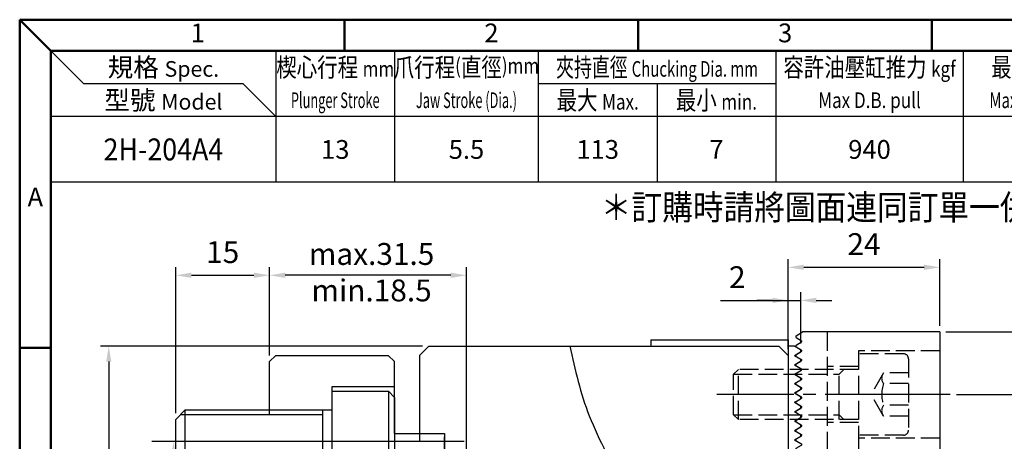
# Model space of a CAD drawing. Units: millimetres. Extents: x -5 to 282, y -7 to 195.
# Drawn here: x -5 to 153, y 128 to 195 of the extents above; entities that cross this region are included whole.
import ezdxf
from ezdxf.enums import TextEntityAlignment as Align

# ---------------------------------------------------------------- set-up
doc = ezdxf.new("R2010")
doc.units = ezdxf.units.MM
doc.linetypes.add('CENTER', pattern=[25, 20, -1.5, 2, -1.5])
doc.linetypes.add('HIDDEN', pattern=[4, 3, -1])
doc.layers.get('Defpoints').update_dxf_attribs({"linetype": 'CONTINUOUS'})
doc.layers.add('AM_5', color=1, linetype='CONTINUOUS', lineweight=25)
doc.layers.add('AM_BOR', color=7, linetype='CONTINUOUS', lineweight=50)
for name, color, linetype in [('BORDER', 7, 'CONTINUOUS'), ('CENTER', 4, 'CENTER'), ('DRAW', 7, 'CONTINUOUS'), ('HIDDEN', 3, 'HIDDEN')]:
    doc.layers.add(name, color=color, linetype=linetype)
doc.styles.get("Standard").update_dxf_attribs({"font": 'romans.shx', "bigfont": 'chineset.shx'})
doc.dimstyles.new('AM_ISO$0', dxfattribs={"dimtxt": 3.5, "dimasz": 2.5, "dimexe": 1.3, "dimexo": 1, "dimgap": 1.5, "dimtad": 1, "dimdsep": 46, "dimtxsty": 'Standard', "dimcen": 0, "dimclrd": 2, "dimclre": 2, "dimclrt": 1, "dimaunit": 1, "dimadec": 3, "dimazin": 2, "dimtfac": 0.65, "dimtix": 1, "dimtmove": 1, "dimatfit": 3, "dimfxl": 1, "dimlwd": -1, "dimlwe": -1, "dimarcsym": 0})

# ---------------------------------------------------------------- blocks, each defined once
blk = doc.blocks.new('A4H')
at = {"layer": 'AM_BOR', "color": 2}
for p, q in [((282, 195), (-5, 195)), ((-5, 195), (-5, 0)), ((0, 190), (-5, 195)), ((47, 190), (47, 195)), ((94, 190), (94, 195)), ((141, 190), (141, 195)), ((-5, 142.5), (0, 142.5))]:
    blk.add_line(p, q, dxfattribs=at)
at = {"layer": 'AM_BOR'}
for p, q in [((282, 190), (0, 190)), ((0, 190), (0, 0))]:
    blk.add_line(p, q, dxfattribs=at)
at = {"layer": 'AM_BOR', "color": 1, "char_height": 3, "attachment_point": 5}
for s, insert, width in [('1', (23.5, 192.5), 47), ('2', (70.5, 192.5), 47), ('3', (117.5, 192.5), 47), ('A', (-2.5, 166.25), 5)]:
    blk.add_mtext(s, dxfattribs=dict(at, insert=insert, width=width))
blk = doc.blocks.new('GRIP-A4H(夾頭)標題欄')
at = {"layer": 'BORDER', "color": 2}
for p, q in [((-282, 190), (-276.75, 184.75)), ((-246, 190), (-246, 169)), ((-227, 190), (-227, 169)), ((-204, 190), (-204, 169)), ((-166, 190), (-166, 169)), ((-136, 190), (-136, 169)), ((-251.25, 184.75), (-276.75, 184.75)), ((-251.25, 184.75), (-246, 179.5)), ((-166, 184.75), (-204, 184.75)), ((-185, 184.75), (-185, 169)), ((-36, 179.5), (-282, 179.5))]:
    blk.add_line(p, q, dxfattribs=at)
at = {"layer": 'BORDER'}
blk.add_line((-36, 169), (-282, 169), dxfattribs=at)
at = {"layer": 'BORDER', "color": 3, "attachment_point": 5}
for s, insert, char_height, width in [('規格 {\\H0.83333x;Spec.}', (-264, 187.38), 3, 25.5), ('{\\W0.8;楔心行程 \\H0.83333x;mm}', (-236.5, 187.38), 3, 19), ('{\\W0.8;爪行程\\H0.83333x;(\\H1.2x;直徑\\H0.83333x;)mm}', (-215.5, 187.38), 3, 23), ('{\\W0.7;夾持直徑 \\H0.83333x;Chucking Dia. mm}', (-185, 187.38), 3, 38), ('{\\W0.8;容許油壓缸推力 \\H0.83333x;kgf}', (-151, 187.38), 3, 30), ('{\\W0.8;最大夾持力 \\H0.83333x;kgf}', (-121, 187.38), 3, 30), ('型號 {\\H0.83333x;Model}', (-264, 182.12), 3, 25.5), ('{\\W0.6;Plunger Stroke}', (-236.5, 182.12), 2.5, 19), ('{\\W0.6;Jaw Stroke (Dia.)}', (-215.5, 182.12), 2.5, 23), ('{\\W0.8;最大 \\H0.83332x;Max.}', (-194.5, 182.12), 3, 19), ('{\\W0.8;最小 \\H0.83333x;min.}', (-175.5, 182.12), 3, 19), ('{\\W0.8;Max D.B. pull}', (-151, 182.12), 2.5, 30), ('{\\W0.7;Max clamping force}', (-121, 182.12), 2.5, 30)]:
    blk.add_mtext(s, dxfattribs=dict(at, insert=insert, char_height=char_height, width=width))
at = {"layer": 'BORDER', "color": 1, "insert": (-194, 167), "char_height": 4, "width": 158, "attachment_point": 1}
blk.add_mtext('{\\W0.9;＊訂購時請將圖面連同訂單一併回傳。  \\H0.875x;\\W0.7;＊Please send back with order while ordering.}', dxfattribs=at)
at = {"layer": 'BORDER', "color": 1, "width": 0.9}
blk.add_attdef('型號', text='', height=3.5, dxfattribs=at).set_placement((-264, 174.25), align=Align.MIDDLE_CENTER)
at = {"layer": 'BORDER', "color": 1}
for tag, p in [('楔心行程', (-236.5, 174.25)), ('爪行程', (-215.5, 174.25)), ('最大夾持徑', (-194.5, 174.25)), ('最小夾持徑', (-175.5, 174.25)), ('容許推力', (-151, 174.25)), ('最大夾持力', (-121, 174.25)), ('最高轉數', (-91, 174.25)), ('GD', (-66, 174.25)), ('重量', (-46, 174.25)), ('A.1', (-252, -3)), ('GEN-TITLE-DAT{5.44}', (-74, -3))]:
    blk.add_attdef(tag, text='', height=3, dxfattribs=at).set_placement(p, align=Align.MIDDLE_CENTER)
at = {"layer": 'BORDER'}
blk.add_attdef('名稱', (-280, 3.5), '', height=6, dxfattribs=at)
at = {"layer": 'BORDER', "width": 0.8}
blk.add_attdef('NAME', (-220, 3.5), '', height=5.3, dxfattribs=at)
at = {"layer": 'BORDER', "color": 1}
blk.add_attdef('GEN-TITLE-DWG{10.8}', text='', height=3, dxfattribs=at).set_placement((-43, -3), align=Align.MIDDLE_LEFT)
blk = doc.blocks.new('FSW140400')
at = {"layer": 'HIDDEN'}
for p, q in [((30.2, 13), (23, 13)), ((31, 12.2), (31, 0.8)), ((3.77, 10.5), (3, 9.73)), ((3, 9.73), (19.88, 9.73)), ((3, 3.27), (3, 9.73)), ((23, 10.5), (3.77, 10.5)), ((3.77, 2.5), (3.77, 10.5)), ((19.88, 2.5), (19.88, 10.5)), ((19.88, 9.73), (20.64, 10.5)), ((27, 9.96), (25, 6.5)), ((31, 9.96), (27, 9.96)), ((31, 8.23), (27, 8.23)), ((27, 3.03), (25, 6.5)), ((31, 4.77), (27, 4.77)), ((3, 3.27), (19.88, 3.27)), ((3.77, 2.5), (3, 3.27)), ((19.88, 3.27), (20.64, 2.5)), ((23, 2.5), (3.77, 2.5)), ((31, 3.03), (27, 3.03)), ((30.2, 0), (23, 0))]:
    blk.add_line(p, q, dxfattribs=at)
for centre, radius, start, end in [((30.2, 12.2), 0.8, 0, 90), ((28.11, 9.1), 1.41, 142.1211, 217.8789), ((31.9, 6.5), 5.2, 160.5288, 199.4712), ((28.11, 3.9), 1.41, 142.1211, 217.8789), ((30.2, 0.8), 0.8, 270, 0)]:
    blk.add_arc(centre, radius, start, end, dxfattribs=at)
blk = doc.blocks.new('A$C34951040')
at = {"layer": 'CENTER'}
for p, q in [((9.97, 25.88), (9.97, -11.43)), ((23.97, 25.92), (23.97, -11.23))]:
    blk.add_line(p, q, dxfattribs=at)
at = {"layer": 'DRAW'}
for p, q in [((-0.03, 24.22), (-0.03, 2.27)), ((-0.03, 24.22), (51.97, 24.22)), ((45.97, 24.22), (45.97, 1.41)), ((51.97, 24.22), (51.97, 6.22)), ((51.97, 6.22), (49.47, 6.22)), ((49.47, 6.22), (49.47, 2.27)), ((0.58, 1.22), (-0.03, 2.27)), ((0.87, 1.22), (1.39, 2.12)), ((2.08, 1.22), (1.56, 2.12)), ((2.37, 1.22), (2.89, 2.12)), ((3.58, 1.22), (3.06, 2.12)), ((3.87, 1.22), (4.39, 2.12)), ((5.08, 1.22), (4.56, 2.12)), ((5.37, 1.22), (5.89, 2.12)), ((6.58, 1.22), (6.06, 2.12)), ((6.87, 1.22), (7.39, 2.12)), ((8.08, 1.22), (7.56, 2.12)), ((8.37, 1.22), (8.89, 2.12)), ((9.58, 1.22), (9.06, 2.12)), ((9.87, 1.22), (10.39, 2.12)), ((11.08, 1.22), (10.56, 2.12)), ((11.37, 1.22), (11.89, 2.12)), ((12.58, 1.22), (12.06, 2.12)), ((12.87, 1.22), (13.39, 2.12)), ((14.08, 1.22), (13.56, 2.12)), ((14.37, 1.22), (14.89, 2.12)), ((15.58, 1.22), (15.06, 2.12)), ((15.87, 1.22), (16.39, 2.12)), ((17.08, 1.22), (16.56, 2.12)), ((17.37, 1.22), (17.89, 2.12)), ((18.58, 1.22), (18.06, 2.12)), ((18.87, 1.22), (19.39, 2.12)), ((20.08, 1.22), (19.56, 2.12)), ((20.37, 1.22), (20.89, 2.12)), ((21.58, 1.22), (21.06, 2.12)), ((21.87, 1.22), (22.39, 2.12)), ((23.08, 1.22), (22.56, 2.12)), ((23.37, 1.22), (23.89, 2.12)), ((24.58, 1.22), (24.06, 2.12)), ((24.87, 1.22), (25.39, 2.12)), ((26.08, 1.22), (25.56, 2.12)), ((26.37, 1.22), (26.89, 2.12)), ((27.58, 1.22), (27.06, 2.12)), ((27.87, 1.22), (28.39, 2.12)), ((29.08, 1.22), (28.56, 2.12)), ((29.37, 1.22), (29.89, 2.12)), ((30.58, 1.22), (30.06, 2.12)), ((30.87, 1.22), (31.39, 2.12)), ((32.08, 1.22), (31.56, 2.12)), ((32.37, 1.22), (32.89, 2.12)), ((33.58, 1.22), (33.06, 2.12)), ((33.87, 1.22), (34.39, 2.12)), ((35.08, 1.22), (34.56, 2.12)), ((35.37, 1.22), (35.89, 2.12)), ((36.58, 1.22), (36.06, 2.12)), ((36.87, 1.22), (37.39, 2.12)), ((38.08, 1.22), (37.56, 2.12)), ((38.37, 1.22), (38.89, 2.12)), ((39.58, 1.22), (39.06, 2.12)), ((39.87, 1.22), (40.39, 2.12)), ((41.08, 1.22), (40.56, 2.12)), ((41.37, 1.22), (41.89, 2.12)), ((42.58, 1.22), (42.06, 2.12)), ((42.87, 1.22), (43.39, 2.12)), ((44.08, 1.22), (43.56, 2.12)), ((44.37, 1.22), (44.89, 2.12)), ((45.58, 1.22), (45.06, 2.12)), ((45.87, 1.22), (46.39, 2.12)), ((47.08, 1.22), (46.56, 2.12)), ((47.37, 1.22), (47.89, 2.12)), ((48.58, 1.22), (48.06, 2.12)), ((48.87, 1.22), (49.47, 2.27)), ((0.87, 1.22), (0.58, 1.22)), ((2.37, 1.22), (2.08, 1.22)), ((3.87, 1.22), (3.58, 1.22)), ((5.37, 1.22), (5.08, 1.22)), ((6.87, 1.22), (6.58, 1.22)), ((8.37, 1.22), (8.08, 1.22)), ((9.87, 1.22), (9.58, 1.22)), ((11.37, 1.22), (11.08, 1.22)), ((12.87, 1.22), (12.58, 1.22)), ((14.37, 1.22), (14.08, 1.22)), ((15.87, 1.22), (15.58, 1.22)), ((17.37, 1.22), (17.08, 1.22)), ((18.87, 1.22), (18.58, 1.22)), ((20.37, 1.22), (20.08, 1.22)), ((21.87, 1.22), (21.58, 1.22)), ((23.37, 1.22), (23.08, 1.22)), ((24.87, 1.22), (24.58, 1.22)), ((26.37, 1.22), (26.08, 1.22)), ((27.87, 1.22), (27.58, 1.22)), ((29.37, 1.22), (29.08, 1.22)), ((30.87, 1.22), (30.58, 1.22)), ((32.37, 1.22), (32.08, 1.22)), ((33.87, 1.22), (33.58, 1.22)), ((35.37, 1.22), (35.08, 1.22)), ((36.87, 1.22), (36.58, 1.22)), ((38.37, 1.22), (38.08, 1.22)), ((39.87, 1.22), (39.58, 1.22)), ((41.37, 1.22), (41.08, 1.22)), ((42.87, 1.22), (42.58, 1.22)), ((44.37, 1.22), (44.08, 1.22)), ((45.87, 1.22), (45.58, 1.22)), ((47.37, 1.22), (47.08, 1.22)), ((48.87, 1.22), (48.58, 1.22))]:
    blk.add_line(p, q, dxfattribs=at)
for centre in [(1.47, 2.07), (2.97, 2.07), (4.47, 2.07), (5.97, 2.07), (7.47, 2.07), (8.97, 2.07), (10.47, 2.07), (11.97, 2.07), (13.47, 2.07), (14.97, 2.07), (16.47, 2.07), (17.97, 2.07), (19.47, 2.07), (20.97, 2.07), (22.47, 2.07), (23.97, 2.07), (25.47, 2.07), (26.97, 2.07), (28.47, 2.07), (29.97, 2.07), (31.47, 2.07), (32.97, 2.07), (34.47, 2.07), (35.97, 2.07), (37.47, 2.07), (38.97, 2.07), (40.47, 2.07), (41.97, 2.07), (43.47, 2.07), (44.97, 2.07), (46.47, 2.07), (47.97, 2.07)]:
    blk.add_arc(centre, 0.099, 30, 150, dxfattribs=at)
at = {"layer": 'HIDDEN'}
for p, q in [((2.97, 24.22), (2.97, 11.22)), ((16.97, 24.22), (16.97, 11.22)), ((30.97, 24.22), (30.97, 11.22)), ((2.97, 11.22), (16.97, 11.22)), ((5.47, 11.22), (5.47, 6.22)), ((5.5, 11.22), (5.5, 6.22)), ((14.47, 11.22), (14.47, 6.22)), ((16.97, 11.22), (30.97, 11.22)), ((19.47, 11.22), (19.47, 6.22)), ((28.47, 11.22), (28.47, 6.22)), ((-0.03, 6.22), (49.87, 6.22))]:
    blk.add_line(p, q, dxfattribs=at)
blk = doc.blocks.new('*D9')
at = {"layer": 'AM_5', "color": 2, "transparency": 16777216}
for p, q in [((144.94, 135.06), (163.14, 135.06)), ((161.84, 123.56), (161.84, 132.56)), ((144.94, 121.06), (163.14, 121.06))]:
    blk.add_line(p, q, dxfattribs=at)
for points in [[(161.42, 132.56), (162.26, 132.56), (161.84, 135.06)], [(161.42, 123.56), (162.26, 123.56), (161.84, 121.06)]]:
    blk.add_solid(points, dxfattribs=at)
at = {"layer": 'Defpoints', "color": 0, "transparency": 16777216}
for p in [(143.94, 135.06), (161.84, 135.06), (143.94, 121.06)]:
    blk.add_point(p, dxfattribs=at)
at = {"layer": 'AM_5', "color": 1, "transparency": 16777216, "insert": (158.59, 128.06), "char_height": 3.5, "attachment_point": 5, "rotation": 90}
blk.add_mtext('14', dxfattribs=at)
blk = doc.blocks.new('*D13')
at = {"layer": 'AM_5', "color": 2, "transparency": 16777216}
for p, q in [((143.24, 145.06), (172.7, 145.06)), ((171.4, 95.56), (171.4, 142.56)), ((143.24, 93.06), (172.7, 93.06))]:
    blk.add_line(p, q, dxfattribs=at)
for points in [[(170.98, 142.56), (171.82, 142.56), (171.4, 145.06)], [(170.98, 95.56), (171.82, 95.56), (171.4, 93.06)]]:
    blk.add_solid(points, dxfattribs=at)
at = {"layer": 'Defpoints', "color": 0, "transparency": 16777216}
for p in [(142.24, 145.06), (171.4, 145.06), (142.24, 93.06)]:
    blk.add_point(p, dxfattribs=at)
at = {"layer": 'AM_5', "color": 1, "transparency": 16777216, "insert": (168.15, 119.06), "char_height": 3.5, "attachment_point": 5, "rotation": 90}
blk.add_mtext('52', dxfattribs=at)
blk = doc.blocks.new('*D15')
at = {"layer": 'AM_5', "color": 2, "transparency": 16777216}
for p, q in [((117.99, 142.31), (117.99, 151.41)), ((119.99, 143.23), (119.99, 151.41)), ((107.18, 150.11), (117.99, 150.11)), ((115.49, 150.11), (112.99, 150.11)), ((117.99, 150.11), (119.99, 150.11)), ((117.99, 150.11), (119.99, 150.11)), ((122.49, 150.11), (124.99, 150.11))]:
    blk.add_line(p, q, dxfattribs=at)
for points in [[(115.49, 150.53), (115.49, 149.69), (117.99, 150.11)], [(122.49, 150.53), (122.49, 149.69), (119.99, 150.11)]]:
    blk.add_solid(points, dxfattribs=at)
at = {"layer": 'Defpoints', "color": 0, "transparency": 16777216}
for p in [(119.99, 150.11), (119.99, 142.23), (117.99, 141.31)]:
    blk.add_point(p, dxfattribs=at)
at = {"layer": 'AM_5', "color": 1, "transparency": 16777216, "insert": (109.84, 153.36), "char_height": 3.5, "attachment_point": 5}
blk.add_mtext('2', dxfattribs=at)
blk = doc.blocks.new('*D16')
at = {"layer": 'AM_5', "color": 2, "transparency": 16777216}
for p, q in [((117.99, 142.31), (117.99, 156.7)), ((142.24, 146.06), (142.24, 156.7)), ((120.49, 155.4), (139.74, 155.4))]:
    blk.add_line(p, q, dxfattribs=at)
for points in [[(120.49, 155.82), (120.49, 154.98), (117.99, 155.4)], [(139.74, 155.82), (139.74, 154.98), (142.24, 155.4)]]:
    blk.add_solid(points, dxfattribs=at)
at = {"layer": 'Defpoints', "color": 0, "transparency": 16777216}
for p in [(142.24, 155.4), (142.24, 145.06), (117.99, 141.31)]:
    blk.add_point(p, dxfattribs=at)
at = {"layer": 'AM_5', "color": 1, "transparency": 16777216, "insert": (130.12, 158.65), "char_height": 3.5, "attachment_point": 5}
blk.add_mtext('24', dxfattribs=at)
blk = doc.blocks.new('*D25')
at = {"layer": 'AM_5', "color": 2, "transparency": 16777216}
for p, q in [((59.49, 142.81), (7.95, 142.81)), ((9.25, 140.31), (9.25, 32.31)), ((59.49, 29.81), (7.95, 29.81))]:
    blk.add_line(p, q, dxfattribs=at)
for points in [[(8.84, 140.31), (9.67, 140.31), (9.25, 142.81)], [(8.84, 32.31), (9.67, 32.31), (9.25, 29.81)]]:
    blk.add_solid(points, dxfattribs=at)
at = {"layer": 'Defpoints', "color": 0, "transparency": 16777216}
for p in [(60.49, 142.81), (9.25, 29.81), (60.49, 29.81)]:
    blk.add_point(p, dxfattribs=at)
at = {"layer": 'AM_5', "color": 1, "transparency": 16777216, "insert": (6, 86.31), "char_height": 3.5, "attachment_point": 5, "rotation": 90}
blk.add_mtext('%%c113', dxfattribs=at)
blk = doc.blocks.new('A$C452268CB')
at = {"layer": 'CENTER'}
blk.add_line((0, 8), (42.86, 8), dxfattribs=at)
at = {"layer": 'DRAW'}
for p, q in [((28.86, 0), (28.86, 16)), ((28.86, 16), (37.86, 16)), ((37.86, 16), (37.86, 0)), ((38.86, 15), (37.86, 16)), ((38.86, 15), (38.86, 1)), ((5.36, 13), (3.86, 11.5)), ((5.36, 13), (28.86, 13)), ((5.36, 3), (3.86, 4.5)), ((5.36, 3), (28.86, 3)), ((28.86, 0), (37.86, 0)), ((38.86, 1), (37.86, 0))]:
    blk.add_line(p, q, dxfattribs=at)
at = {"layer": 'DRAW', "color": 3}
for p, q in [((5.36, 3), (5.36, 13)), ((27.36, 3), (27.36, 13)), ((4.61, 12.25), (27.36, 12.25)), ((4.61, 3.75), (27.36, 3.75))]:
    blk.add_line(p, q, dxfattribs=at)
at = {"layer": 'DRAW', "color": 7}
blk.add_line((3.86, 4.5), (3.86, 11.5), dxfattribs=at)
blk = doc.blocks.new('*D27')
at = {"layer": 'AM_5', "color": 2, "transparency": 16777216}
for p, q in [((34.99, 142.12), (34.99, 155.42)), ((66.49, 107.81), (66.49, 155.42)), ((63.99, 154.12), (37.49, 154.12))]:
    blk.add_line(p, q, dxfattribs=at)
for points in [[(37.49, 154.54), (37.49, 153.7), (34.99, 154.12)], [(63.99, 154.54), (63.99, 153.7), (66.49, 154.12)]]:
    blk.add_solid(points, dxfattribs=at)
at = {"layer": 'Defpoints', "color": 0, "transparency": 16777216}
for p in [(34.99, 154.12), (34.99, 141.12), (66.49, 106.81)]:
    blk.add_point(p, dxfattribs=at)
at = {"layer": 'AM_5', "color": 1, "transparency": 16777216, "insert": (51.31, 154.16), "char_height": 3.5, "attachment_point": 5}
blk.add_mtext('max.31.5\\Pmin.18.5', dxfattribs=at)
blk = doc.blocks.new('*D29')
at = {"layer": 'AM_5', "color": 2, "transparency": 16777216}
for p, q in [((19.99, 132.08), (19.99, 155.42)), ((34.99, 141.31), (34.99, 155.42)), ((22.49, 154.12), (32.49, 154.12))]:
    blk.add_line(p, q, dxfattribs=at)
for points in [[(22.49, 154.54), (22.49, 153.7), (19.99, 154.12)], [(32.49, 154.54), (32.49, 153.7), (34.99, 154.12)]]:
    blk.add_solid(points, dxfattribs=at)
at = {"layer": 'Defpoints', "color": 0, "transparency": 16777216}
for p in [(34.99, 154.12), (34.99, 140.31), (19.99, 131.08)]:
    blk.add_point(p, dxfattribs=at)
at = {"layer": 'AM_5', "color": 1, "transparency": 16777216, "insert": (27.49, 157.37), "char_height": 3.5, "attachment_point": 5}
blk.add_mtext('15', dxfattribs=at)
blk = doc.blocks.new('*D31')
at = {"layer": 'AM_5', "color": 2, "transparency": 16777216}
for p, q in [((17.14, 127.58), (20.93, 127.58)), ((19.63, 125.08), (19.63, 53.57)), ((19.63, 48.37), (19.63, 47.53)), ((30.45, 45.03), (18.33, 45.03))]:
    blk.add_line(p, q, dxfattribs=at)
for points in [[(19.22, 125.08), (20.05, 125.08), (19.63, 127.58)], [(19.22, 47.53), (20.05, 47.53), (19.63, 45.03)]]:
    blk.add_solid(points, dxfattribs=at)
at = {"layer": 'Defpoints', "color": 0, "transparency": 16777216}
for p in [(16.14, 127.58), (19.63, 45.03), (31.45, 45.03)]:
    blk.add_point(p, dxfattribs=at)
at = {"layer": 'AM_5', "color": 1, "transparency": 16777216, "insert": (15.8, 86.31), "char_height": 3.5, "attachment_point": 5, "rotation": 90}
blk.add_mtext('p.c.d 82.6', dxfattribs=at)

msp = doc.modelspace()

# ---------------------------------------------------------------- linework, layer by layer
at = {"layer": 'CENTER'}
for p, q in [((31.454, 127.5815), (47.5106, 127.5815)), ((31.5247, 127.5815), (66.1267, 127.5815))]:
    msp.add_line(p, q, dxfattribs=at)
at = {"layer": 'DRAW'}
for p, q in [((95.9941, 143.8065), (95.9941, 142.8065)), ((95.9941, 143.8065), (117.9941, 143.8065)), ((117.9941, 143.8065), (117.9941, 31.3065)), ((117.9941, 142.8065), (117.9941, 143.8065)), ((58.9941, 141.3065), (60.4941, 142.8065)), ((60.4941, 142.8065), (116.4941, 142.8065)), ((116.4941, 142.8065), (117.9941, 141.3065)), ((118.9941, 142.8065), (117.9941, 142.8065)), ((118.9941, 142.8065), (119.9941, 142.2291)), ((118.9941, 141.3065), (119.9941, 141.8838)), ((119.9941, 141.8838), (119.9941, 142.2291)), ((58.9941, 141.3065), (58.9941, 127.5815)), ((118.9941, 141.3065), (119.9941, 140.7291)), ((118.9941, 139.8065), (119.9941, 140.3838)), ((119.9941, 140.3838), (119.9941, 140.7291)), ((118.9941, 139.8065), (119.9941, 139.2291)), ((118.9941, 138.3065), (119.9941, 138.8838)), ((119.9941, 138.8838), (119.9941, 139.2291)), ((118.9941, 138.3065), (119.9941, 137.7291)), ((118.9941, 136.8065), (119.9941, 137.3838)), ((119.9941, 137.3838), (119.9941, 137.7291)), ((44.9941, 136.3315), (54.9941, 136.3315)), ((44.9941, 118.8315), (44.9941, 136.3315)), ((118.9941, 136.8065), (119.9941, 136.2291)), ((118.9941, 135.3065), (119.9941, 135.8838)), ((119.9941, 135.8838), (119.9941, 136.2291)), ((118.9941, 135.3065), (119.9941, 134.7291)), ((118.9941, 133.8065), (119.9941, 134.3838)), ((119.9941, 134.3838), (119.9941, 134.7291)), ((118.9941, 133.8065), (119.9941, 133.2291)), ((118.9941, 132.3065), (119.9941, 132.8838)), ((119.9941, 132.8838), (119.9941, 133.2291)), ((118.9941, 132.3065), (119.9941, 131.7291)), ((118.9941, 130.8065), (119.9941, 131.3838)), ((118.9941, 130.8065), (119.9941, 130.2291)), ((119.9941, 131.3838), (119.9941, 131.7291)), ((118.9941, 129.3065), (119.9941, 129.8838)), ((118.9941, 129.3065), (119.9941, 128.7291)), ((119.9941, 129.8838), (119.9941, 130.2291)), ((58.9941, 128.8065), (62.9941, 128.8065)), ((62.9941, 128.8065), (62.9941, 56.0065)), ((62.9941, 128.8065), (62.9941, 56.0065)), ((118.9941, 127.8065), (119.9941, 128.3838)), ((118.9941, 127.8065), (119.9941, 127.2291)), ((119.9941, 128.3838), (119.9941, 128.7291))]:
    msp.add_line(p, q, dxfattribs=at)
at = {"layer": 'DRAW', "color": 7}
for p, q in [((34.9941, 140.3065), (35.9941, 141.3065)), ((34.9941, 131.8315), (34.9941, 140.3065)), ((35.9941, 141.3065), (53.9941, 141.3065)), ((53.9941, 141.3065), (54.9941, 140.3065)), ((54.9941, 128.8065), (54.9941, 140.3065)), ((54.9941, 128.8065), (62.4941, 128.8065)), ((62.9941, 55.0863), (62.9941, 128.3065))]:
    msp.add_line(p, q, dxfattribs=at)
at = {"layer": 'DRAW', "color": 3}
msp.add_open_spline([(83.0538, 142.8065), (83.8677, 139.0106), (85.7172, 131.0388), (91.3076, 121.6201), (93.9099, 111.9252), (93.9651, 106.2717), (93.9941, 103.3065)], degree=3, knots=[1.52353181, 1.52353181, 1.52353181, 1.52353181, 13.09575703, 25.9755046, 34.01410223, 42.88139655, 42.88139655, 42.88139655, 42.88139655], dxfattribs=at)

# ---------------------------------------------------------------- block references
at = {"layer": 'BORDER', "lineweight": 0}
msp.add_blockref('A4H', (0, 0), dxfattribs=at)
ref = msp.add_blockref('GRIP-A4H(夾頭)標題欄', (282, 0), dxfattribs=at)
ref.add_attrib('型號', '2H-204A4', dxfattribs={"color": 1, "height": 3.5, "width": 0.9}).set_placement((18, 174.25), align=Align.MIDDLE_CENTER)
ref.add_attrib('楔心行程', '13', dxfattribs={"color": 1, "height": 3}).set_placement((45.5, 174.25), align=Align.MIDDLE_CENTER)
ref.add_attrib('爪行程', '5.5', dxfattribs={"color": 1, "height": 3}).set_placement((66.5, 174.25), align=Align.MIDDLE_CENTER)
ref.add_attrib('最大夾持徑', '113', dxfattribs={"color": 1, "height": 3}).set_placement((87.5, 174.25), align=Align.MIDDLE_CENTER)
ref.add_attrib('最小夾持徑', '7', dxfattribs={"color": 1, "height": 3}).set_placement((106.5, 174.25), align=Align.MIDDLE_CENTER)
ref.add_attrib('容許推力', '940', dxfattribs={"color": 1, "height": 3}).set_placement((131, 174.25), align=Align.MIDDLE_CENTER)
at = {"layer": 'DRAW', "rotation": 270}
msp.add_blockref('A$C34951040', (118.0203, 145.0281), dxfattribs=at)
at = {"layer": 'DRAW'}
for name, p in [('FSW140400', (106.2441, 128.5565)), ('A$C452268CB', (16.1389, 119.5815))]:
    msp.add_blockref(name, p, dxfattribs=at)

# ---------------------------------------------------------------- dimensions: what is measured, and where the dimension line sits
at = {"layer": 'AM_5'}
for base, p1, p2, override, picture, middle in [((142.2441, 155.4016), (117.9941, 141.3065), (142.2441, 145.0565), {"dimdec": 0}, '*D16', (130.1191, 158.6516)), ((34.9941, 154.1185), (19.9941, 131.0815), (34.9941, 140.3065), {"dimscale": 1, "dimlfac": 1}, '*D29', (27.4941, 157.3685))]:
    dim = msp.add_linear_dim(base=base, p1=p1, p2=p2, dimstyle='AM_ISO$0', override=override, dxfattribs=at)
    dim.commit()
    dim.dimension.update_dxf_attribs({"geometry": picture, "text_midpoint": middle})
dim = msp.add_linear_dim(base=(34.9941, 154.1185), p1=(66.4941, 106.8065), p2=(34.9941, 141.1185), text='max.<>\\Pmin.18.5', dimstyle='AM_ISO$0', override={"dimscale": 1, "dimlfac": 1}, dxfattribs=at)
dim.commit()
dim.dimension.update_dxf_attribs({"geometry": '*D27', "text_midpoint": (51.3148, 147.9889), "dimtype": 160})
dim = msp.add_linear_dim(base=(119.9941, 150.1114), p1=(117.9941, 141.3065), p2=(119.9941, 142.2291), dimstyle='AM_ISO$0', dxfattribs=at)
dim.commit()
dim.dimension.update_dxf_attribs({"geometry": '*D15', "text_midpoint": (109.8422, 146.2647), "dimtype": 160})
for base, p1, p2, picture, middle in [((171.4001, 145.0565), (142.2441, 93.0565), (142.2441, 145.0565), '*D13', (168.1501, 119.0565)), ((161.8391, 135.0565), (143.944, 121.0565), (143.944, 135.0565), '*D9', (158.5891, 128.0565))]:
    dim = msp.add_linear_dim(base=base, p1=p1, p2=p2, angle=90, dimstyle='AM_ISO$0', dxfattribs=at)
    dim.commit()
    dim.dimension.update_dxf_attribs({"geometry": picture, "text_midpoint": middle})
for base, p1, p2, text, override, picture, middle in [((9.2532, 29.8065), (60.4941, 142.8065), (60.4941, 29.8065), '%%c<>', {"dimdec": 0}, '*D25', (6.0032, 86.3065)), ((19.6324306613, 45.0314520147), (16.1388560887, 127.5814520147), (31.4540331339, 45.0314520147), 'p.c.d <>', {"dimdec": 1}, '*D31', (15.799097328, 86.3064520147))]:
    dim = msp.add_linear_dim(base=base, p1=p1, p2=p2, angle=90, text=text, dimstyle='AM_ISO$0', override=override, dxfattribs=at)
    dim.commit()
    dim.dimension.update_dxf_attribs({"geometry": picture, "text_midpoint": middle})

doc.saveas('drawing.dxf')
